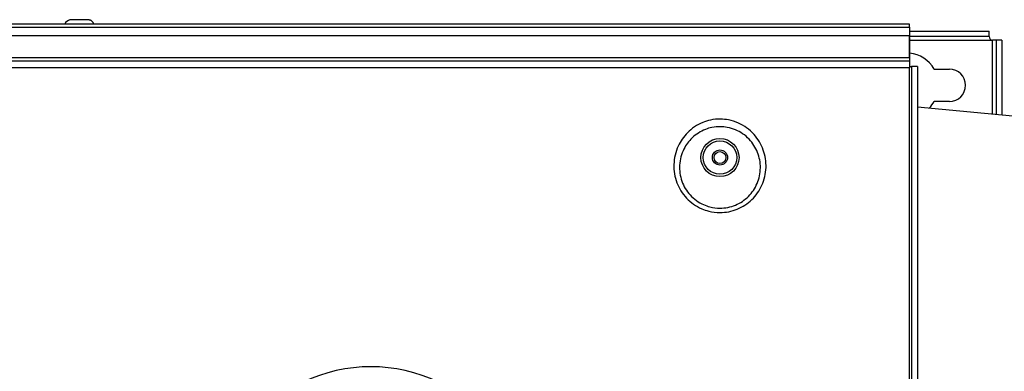
# Model space of a CAD drawing. Extents: x 6 to 291, y 7 to 204.
# Drawn here: x 103 to 130, y 70 to 80 of the extents above; entities that cross this region are included whole.
import ezdxf

# ---------------------------------------------------------------- set-up
doc = ezdxf.new("R2010")
doc.units = 0
doc.linetypes.add('HIDDENNEW0', pattern=[4.5, 1.5, -1.5, 1.5])
for name, color, linetype in [('226', 7, 'CONTINUOUS'), ('MUOTOVIIVAT', 40, 'HIDDENNEW0'), ('TANGVIIVATNONDEF', 40, 'HIDDENNEW0')]:
    doc.layers.add(name, color=color, linetype=linetype)

msp = doc.modelspace()

# ---------------------------------------------------------------- linework, layer by layer
at = {"layer": '226', "color": 163, "linetype": 'CONTINUOUS'}
for p, q in [((55.056086, 79.55046), (127.2561, 79.55046)), ((127.2561, 79.304254), (55.056086, 79.304254)), ((55.056086, 78.71286), (127.2561, 78.71286))]:
    msp.add_line(p, q, dxfattribs=at)
at = {"layer": '226', "color": 4, "linetype": 'CONTINUOUS'}
for p, q in [((129.56143, 77.147128), (129.56143, 79.187955)), ((127.31289, 78.462862), (127.31289, 51.912857))]:
    msp.add_line(p, q, dxfattribs=at)
at = {"layer": 'MUOTOVIIVAT', "color": 163, "linetype": 'CONTINUOUS'}
for p, q in [((127.2561, 79.632857), (55.056086, 79.632857)), ((127.25609, 79.550459), (127.25609, 79.632868)), ((127.25609, 79.550459), (127.25609, 79.304257)), ((127.25609, 79.437836), (127.26143, 79.437836)), ((127.26143, 79.437836), (127.26143, 79.287836)), ((127.25609, 78.712868), (127.25609, 79.304257)), ((127.25609, 79.287836), (127.26143, 79.287836)), ((127.26143, 79.257836), (127.25609, 79.257836)), ((127.26143, 79.257836), (127.26143, 78.462869)), ((55.056086, 78.612869), (127.25609, 78.612869)), ((127.25609, 78.612869), (127.25609, 78.417856)), ((127.2561, 78.71286), (127.2561, 78.61287)), ((127.25609, 51.957464), (127.25609, 78.417856))]:
    msp.add_line(p, q, dxfattribs=at)
at = {"layer": 'MUOTOVIIVAT', "color": 4, "linetype": 'CONTINUOUS'}
for p, q in [((127.26143, 79.437957), (129.46143, 79.437957)), ((129.46143, 79.287957), (129.46143, 79.437957)), ((129.46143, 79.287957), (127.26144, 79.287959)), ((129.66143, 79.187957), (129.56143, 79.187957)), ((129.81143, 79.187957), (129.66143, 79.187957)), ((129.66143, 79.187957), (129.66143, 77.137765)), ((129.81143, 79.187957), (129.81143, 77.123711)), ((127.25609, 78.462869), (127.31288, 78.462869)), ((127.4747, 78.462869), (127.31288, 78.462869)), ((127.4747, 78.462862), (127.4747, 51.912857)), ((127.94085, 78.387957), (128.36143, 78.387957)), ((128.36143, 77.487957), (127.94085, 77.487957))]:
    msp.add_line(p, q, dxfattribs=at)
at = {"layer": 'MUOTOVIIVAT', "color": 150, "linetype": 'CONTINUOUS'}
msp.add_line((127.4747, 77.342582), (149.70042, 75.260803), dxfattribs=at)
at = {"layer": 'MUOTOVIIVAT', "color": 163, "linetype": 'CONTINUOUS'}
msp.add_lwpolyline([(127.25609, 79.437737), (127.25627, 79.437743, -0.000316515), (127.25644, 79.437749, -0.00031686), (127.25662, 79.437756, -0.000316876), (127.2568, 79.437761, -0.000316505), (127.25698, 79.437767, -0.000316285), (127.25716, 79.437772, -0.000316098), (127.25734, 79.437778, -0.00031593), (127.25752, 79.437782, -0.00031568), (127.2577, 79.437787, -0.000315518), (127.25788, 79.437792, -0.000315336), (127.25806, 79.437796, -0.000315097), (127.25823, 79.4378, -0.000314706), (127.25841, 79.437804, -0.000314749), (127.25859, 79.437807, -0.000315074), (127.25877, 79.437811, -0.000314117), (127.25895, 79.437814, -0.000311985), (127.25913, 79.437817, -0.000314486), (127.25931, 79.437819, -0.000320574), (127.25948, 79.437822, -0.000311347), (127.25966, 79.437824, -0.000290624), (127.25984, 79.437826, -0.000320383), (127.26002, 79.437828, -0.000381322), (127.2602, 79.437829, -0.00028962), (127.26038, 79.43783, -0.000100123), (127.26053, 79.437831, -0.000407512), (127.26073, 79.437832, -0.000700279), (127.26104, 79.437833, -0.000342618), (127.26144, 79.437833, -0.000181731)], format="xyb", dxfattribs=at)
msp.add_circle((122.00609, 75.937869), 0.21, dxfattribs=at)
at = {"layer": 'MUOTOVIIVAT', "color": 150, "linetype": 'CONTINUOUS'}
msp.add_circle((122.00609, 75.937869), 0.165, dxfattribs=at)
at = {"layer": 'MUOTOVIIVAT', "color": 4, "linetype": 'CONTINUOUS'}
for centre, radius, start, end in [((129.56143, 79.287957), 0.1, 180, 270), ((127.16143, 77.937957), 0.9, 30, 83.620627), ((128.36143, 77.937957), 0.45, 270, 450), ((127.16143, 77.937957), 0.9, 315.87985, 330)]:
    msp.add_arc(centre, radius, start, end, dxfattribs=at)
at = {"layer": 'MUOTOVIIVAT', "color": 163, "linetype": 'CONTINUOUS'}
msp.add_arc((112.33109, 65.846445), 4.3, 64.133579, 115.86642, dxfattribs=at)
at = {"layer": 'MUOTOVIIVAT', "color": 6, "linetype": 'CONTINUOUS', "extrusion": (0.029418, 0.029418, 0.029418)}
msp.add_open_spline([(104.65756, 79.632868), (104.65734, 79.633778), (104.65617, 79.638467), (104.65363, 79.646901), (104.64931, 79.657995), (104.64223, 79.672581), (104.63104, 79.689895), (104.61429, 79.70827), (104.59482, 79.723585), (104.57437, 79.734788), (104.55441, 79.7422), (104.53491, 79.746487), (104.52099, 79.747814), (104.51233, 79.748251), (104.50097, 79.74862), (104.48064, 79.748997), (104.45234, 79.749347), (104.4066, 79.749735), (104.33838, 79.750048), (104.25263, 79.750206), (104.17439, 79.749943), (104.10034, 79.750137), (104.02917, 79.746457), (104.00911, 79.761601), (103.86731, 79.693871), (103.85839, 79.632868)], degree=3, knots=[0.029417972, 0.029417972, 0.029417972, 0.029417972, 0.031764398, 0.041542946, 0.051500275, 0.061609224, 0.082187499, 0.10298605, 0.12372499, 0.14412548, 0.16118982, 0.17767679, 0.19381684, 0.20984378, 0.2459465, 0.28405771, 0.32391253, 0.36497694, 0.44002688, 0.51216772, 0.5778076, 0.6366495, 0.72296409, 0.82252535, 0.97294907, 0.97294907, 0.97294907, 0.97294907], dxfattribs=at)
at = {"layer": 'TANGVIIVATNONDEF', "color": 4, "linetype": 'CONTINUOUS'}
msp.add_line((127.26143, 79.187957), (129.56143, 79.187955), dxfattribs=at)
at = {"layer": 'TANGVIIVATNONDEF', "color": 163, "linetype": 'CONTINUOUS'}
msp.add_line((127.2561, 78.417859), (55.056086, 78.417859), dxfattribs=at)
for radius in [0.527882, 0.463603]:
    msp.add_circle((122.00609, 75.937869), radius, dxfattribs=at)
at = {"layer": 'TANGVIIVATNONDEF', "color": 163, "linetype": 'CONTINUOUS', "extrusion": (2, 2, 2)}
for points in [[(122.00609, 74.415151), (121.90192, 74.415144), (121.79769, 74.428073), (121.62942, 74.470429), (121.5635, 74.492917), (121.3418, 74.589434), (121.19813, 74.690857), (120.9649, 74.938706), (120.87424, 75.084154), (120.75379, 75.400573), (120.72505, 75.57195), (120.73488, 75.919427), (120.77627, 76.09556), (120.91337, 76.391447), (120.99916, 76.515815), (121.22404, 76.744342), (121.36945, 76.842668), (121.59819, 76.93659), (121.67019, 76.958914), (121.83477, 76.994145), (121.92818, 77.003475), (122.09604, 77.001416), (122.17062, 76.993807), (122.33843, 76.961395), (122.43089, 76.932174), (122.59834, 76.857395), (122.67422, 76.813597), (122.82033, 76.708085), (122.88983, 76.64528), (123.06354, 76.450511), (123.15037, 76.303507), (123.26198, 75.990501), (123.28774, 75.824751), (123.27624, 75.49118), (123.23735, 75.32326), (123.10114, 75.02148), (123.0065, 74.886354), (122.77318, 74.66052), (122.6344, 74.569827), (122.33249, 74.447119), (122.16928, 74.415144), (122.00609, 74.415151)], [(122.00609, 74.537486), (121.91264, 74.53749), (121.81915, 74.549289), (121.66843, 74.587902), (121.60946, 74.608395), (121.41148, 74.696263), (121.2839, 74.788485), (121.07912, 75.012642), (121.0009, 75.143688), (120.90046, 75.426518), (120.8792, 75.578594), (120.89676, 75.883482), (120.93805, 76.036126), (121.06525, 76.288847), (121.14277, 76.393536), (121.34118, 76.583591), (121.46693, 76.663745), (121.66183, 76.739748), (121.72285, 76.75771), (121.86189, 76.786009), (121.94051, 76.793464), (122.0818, 76.791816), (122.1446, 76.785729), (122.28627, 76.759711), (122.36464, 76.736217), (122.50758, 76.675605), (122.57282, 76.63994), (122.69957, 76.553288), (122.76051, 76.501352), (122.91464, 76.338751), (122.99402, 76.214318), (123.09988, 75.945183), (123.12712, 75.800787), (123.12531, 75.507082), (123.09479, 75.357646), (122.97964, 75.087304), (122.8975, 74.965379), (122.69203, 74.760925), (122.56863, 74.678425), (122.29888, 74.566686), (122.15248, 74.53749), (122.00609, 74.537486)]]:
    msp.add_open_spline(points, degree=3, knots=[2, 2, 2, 2, 3.395392, 3.395392, 4.3255454, 4.3255454, 6.6385922, 6.6385922, 8.9059666, 8.9059666, 11.213766, 11.213766, 13.616187, 13.616187, 15.62948, 15.62948, 17.942505, 17.942505, 18.949254, 18.949254, 20.198675, 20.198675, 21.197972, 21.197972, 22.489407, 22.489407, 23.660822, 23.660822, 24.915975, 24.915975, 27.184526, 27.184526, 29.418023, 29.418023, 31.705985, 31.705985, 33.889551, 33.889551, 36.07415, 36.07415, 38.260166, 38.260166, 38.260166, 38.260166], dxfattribs=at)

doc.saveas('drawing.dxf')
